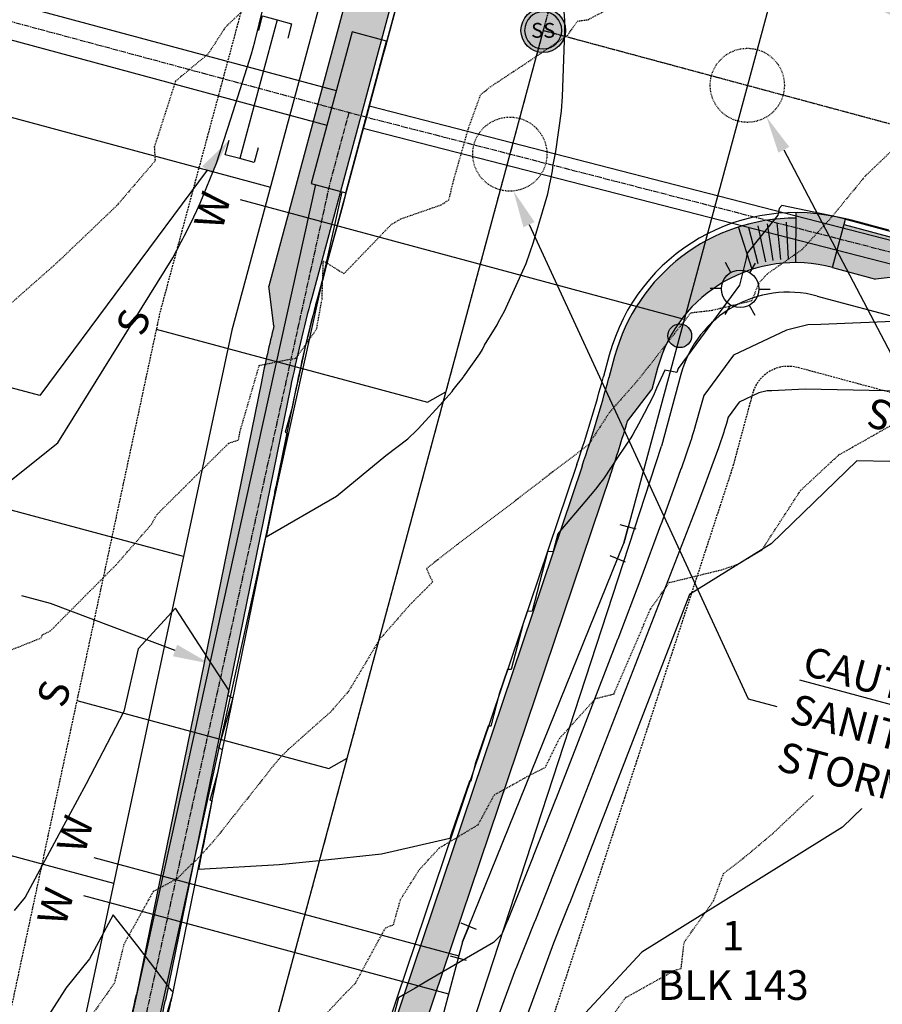
# Model space of a CAD drawing. Units: feet. Extents: x 2027980 to 2031158, y 13712281 to 13715406.
# Drawn here: x 2029414 to 2029530, y 13714483 to 13714616 of the extents above; entities that cross this region are included whole.
import ezdxf
from ezdxf.enums import TextEntityAlignment as Align

# ---------------------------------------------------------------- set-up
doc = ezdxf.new("R2010")
doc.units = ezdxf.units.FT
doc.header["$MEASUREMENT"] = 0
for name, pattern in [('HIDDEN2', [0.1875, 0.125, -0.0625]), ('MP30004$0$CENTER2', [1.125, 0.75, -0.125, 0.125, -0.125]), ('MP30004$0$HIDDEN', [0.375, 0.25, -0.125])]:
    doc.linetypes.add(name, pattern=pattern)
for name, color, linetype in [('C-ANNO-MISC', 51, 'Continuous'), ('CE-TOPO-MAJR', 37, 'HIDDEN2'), ('CE-TOPO-MINR', 39, 'HIDDEN2'), ('CP-ANNO-MISC', 51, 'Continuous'), ('CP-STRM-ANNO', 51, 'Continuous'), ('CP-TOPO-MAJR', 5, 'Continuous'), ('CP-TOPO-MINR', 4, 'Continuous'), ('CP-UTIL-COND', 4, 'Continuous'), ('MP30004$0$CE-WATR-STRC-3M-5', 1, 'Continuous'), ('MP30004$0$CP-ELEC-LITE-3M-5', 51, 'Continuous'), ('MP30004$0$CP-PROP-ANNO-3M-5', 51, 'Continuous'), ('MP30004$0$CP-PROP-LOTS-3M-5', 253, 'Continuous'), ('MP30004$0$CP-ROAD-CNTR-3M-5', 1, 'MP30004$0$CENTER2'), ('MP30004$0$CP-ROAD-CURB-BACK-3M-5', 253, 'Continuous'), ('MP30004$0$CP-ROAD-CURB-FACE-3M-5', 252, 'Continuous'), ('MP30004$0$CP-ROAD-RWAY-3M-5', 252, 'Continuous'), ('MP30004$0$CP-SSWR-LATL-3M-5', 3, 'Continuous'), ('MP30004$0$CP-SSWR-MHOL-3M-4', 253, 'Continuous'), ('MP30004$0$CP-SSWR-PIPE-08-3M-4', 1, 'HIDDEN2'), ('MP30004$0$CP-SSWR-PIPE-08-3M-5', 6, 'Continuous'), ('MP30004$0$CP-STRM-PIPE-3M-5', 1, 'Continuous'), ('MP30004$0$CP-STRM-STRC-3M-5', 2, 'Continuous'), ('MP30004$0$CP-SWLK-OTLN-3M-5', 253, 'Continuous'), ('MP30004$0$CP-SWLK-PATT-3M-5', 253, 'Continuous'), ('MP30004$0$CP-UTIL-ESMT-3M-5', 253, 'MP30004$0$HIDDEN'), ('MP30004$0$CP-WATR-PIPE-08-3M-5', 4, 'Continuous'), ('MP30004$0$CP-WATR-SRVC-3M-5', 3, 'Continuous'), ('MP30004$0$CP-WATR-STRC-3M-5', 3, 'Continuous')]:
    doc.layers.add(name, color=color, linetype=linetype)
doc.layers.add('MP30004$0$CP-STRM-CNTR-3M-5', color=1, linetype='MP30004$0$CENTER2', plot=False)
doc.styles.add('MP30004$0$A_L80', font='Simplex.shx', dxfattribs={"height": 0.08})
doc.styles.add('MP30004$0$A_PD-080', font='Simplex.shx', dxfattribs={"height": 0.08})
doc.styles.add('MP30004$0$L60', font='Simplex.shx', dxfattribs={"height": 0.06})
doc.styles.add('PD-080', font='Simplex.shx', dxfattribs={"height": 0.08})
pattern_1 = [(49.99999999999999, (2030435.40855634, 13714692.79906374), (3.586300913003767, -0.3137606749129755), [0.375, -4.125]), (355, (2030435.40855634, 13714692.79906374), (-0.693756668065, 3.760960668500059), [0.3, -3.3]), (100.45144446, (2030435.707414745, 13714692.77291702), (2.89254423363556, 3.447199954843147), [0.3187009599999998, -3.505710559999998]), (46.18420000000001, (2030435.40855634, 13714693.79906374), (5.336206653357862, -0.8275964039653827), [0.5625, -6.1875]), (96.63563549, (2030435.853240065, 13714693.73009721), (4.673309728371142, 4.870593003872752), [0.47805171, -5.258568799999999]), (351.1841639899999, (2030435.40855634, 13714693.79906374), (4.673309725273866, 4.870593001349951), [0.45, -4.950000005]), (21, (2030435.90855634, 13714693.54906374), (2.984535260592308, -2.013094453326694), [0.375, -4.125]), (326.0000000000001, (2030435.90855634, 13714693.54906374), (1.216576659607909, 3.625750225234265), [0.3, -3.3]), (71.45144474, (2030436.157267611, 13714693.38130587), (4.201111883649856, 1.612655764031769), [0.31870095, -3.50571056]), (37.50000000000001, (2030435.40855634, 13714692.79906374), (0.06079927658645334, 1.664469269156557), [0, -3.26, 0, -3.35, 0, -3.3125]), (7.499999999999999, (2030435.40855634, 13714692.79906374), (1.315347687210743, 1.972058559411801), [0, -1.91, 0, -3.185, 0, -1.2625]), (327.5, (2030434.29355634, 13714692.79906374), (2.669112180862045, -0.1127743586718988), [0, -1.25, 0, -3.9, 0, -5.175]), (317.5, (2030433.79355634, 13714692.79906374), (2.915930846711931, 0.5005249116615886), [0, -1.625, 0, -2.59, 0, -3.675])]

# ---------------------------------------------------------------- blocks, each defined once
blk = doc.blocks.new('*U46')
at = {"linetype": 'Continuous', "flags": 128}
for points in [[(-2.25, 1.125), (-2.249999998137355, -1.124999998137355)], [(0, 0), (-2.25, 0)], [(2.233379535941277, -0.2715154166175571), (0, 0)], [(2.097611163663724, -1.388292900291618), (2.369147908218826, 0.845262067056504)]]:
    blk.add_lwpolyline(points, dxfattribs=at)
blk = doc.blocks.new('MP30004$0$SWR MH 3M-4')
at = {"layer": 'MP30004$0$CP-SSWR-MHOL-3M-4'}
h = blk.add_hatch(color=254, dxfattribs=at)
h.dxf.hatch_style = 1
edge = h.paths.add_edge_path()
edge.add_arc((0, 0), 3, 0, 360)
blk.add_circle((0, 0), 3, dxfattribs=at)
for start, end in [(90, 270), (270, 90)]:
    blk.add_arc((0, 0), 2.500020000000001, start, end, dxfattribs=at)
at = {"layer": 'MP30004$0$CP-SSWR-MHOL-3M-4', "style": 'MP30004$0$L60'}
blk.add_text('SS', height=2, dxfattribs=at).set_placement((1.223270373884588e-10, 3.643597744940053e-05), align=Align.MIDDLE_CENTER)
blk = doc.blocks.new('MP30004$0$lumin')
for p, q in [((0, 0.03750406877952628), (0, 0.05999999999767169)), ((-0.03247593846754171, 0.01875000816653483), (-0.05196151288691908, 0.03000001961481757)), ((0.03247066924814135, 0.01874694635625929), (0.0519615264784079, 0.02999999606981874)), ((-0.03247597251902334, -0.0187499885505531), (-0.05196154012810439, -0.02999997249571607)), ((0.03248120681382716, -0.01875306951114908), (0.05196149926632643, -0.03000004321802408)), ((0, -0.03750406877952628), (0, -0.05999999999767169))]:
    blk.add_line(p, q)
blk.add_circle((0, 0), 0.0375)
blk = doc.blocks.new('MP30004$0$WATR VALV-3M-5')
at = {"layer": 'MP30004$0$CP-WATR-STRC-3M-5'}
h = blk.add_hatch(color=256, dxfattribs=at)
h.dxf.hatch_style = 1
edge = h.paths.add_edge_path()
edge.add_arc((0, 0), 0.03200000000000001, 0, 360)
at = {"layer": 'MP30004$0$CE-WATR-STRC-3M-5'}
blk.add_circle((0, 0), 0.03200000000000001, dxfattribs=at)
at = {"layer": 'MP30004$0$CP-WATR-STRC-3M-5'}
blk.add_circle((0, 0), 0.03200000000000001, dxfattribs=at)

msp = doc.modelspace()

# ---------------------------------------------------------------- hatches: boundary and pattern name
at = {"layer": 'MP30004$0$CP-SWLK-PATT-3M-5'}
h = msp.add_hatch(dxfattribs=at)
h.set_pattern_fill('AR-CONC', color=256, scale=0.5)
h.set_pattern_definition(pattern_1)
edge = h.paths.add_edge_path()
edge.add_line((2029338.682196368, 13714125.96841203), (2029337.958017518, 13714126.16351456))
edge.add_line((2029337.958017517, 13714126.16351456), (2029384.664657137, 13714299.5285677))
edge.add_line((2029384.664657137, 13714299.5285677), (2029385.388835985, 13714299.33346517))
edge.add_line((2029385.388835985, 13714299.33346517), (2029386.949656262, 13714305.12689594))
edge.add_line((2029386.949656262, 13714305.12689594), (2029386.225477408, 13714305.32199847))
edge.add_line((2029386.225477408, 13714305.32199847), (2029430.979525685, 13714471.43944944))
edge.add_arc((2029238.589345282, 13714523.27168832), 199.2500000081693, 344.9218259897078, 348.4764839822946)
edge.add_line((2029433.823022217, 13714483.4674939), (2029450.675834737, 13714566.12804269))
edge.add_arc((2029647.37927584, 13714526.02419311), 200.7499999834559, 164.9218259893213, 168.476483981794, ccw=False)
edge.add_line((2029453.540737767, 13714578.24663705), (2029473.821124557, 13714653.5230935))
edge.add_line((2029473.821124557, 13714653.5230935), (2029474.545303403, 13714653.32799097))
edge.add_line((2029474.545303403, 13714653.32799097), (2029475.84598694, 13714658.15584996))
edge.add_line((2029475.84598694, 13714658.15584996), (2029475.121808094, 13714658.35095249))
edge.add_line((2029475.121808094, 13714658.35095249), (2029491.839535153, 13714720.40357831))
edge.add_arc((2029367.039380488, 13714754.0262477), 129.2500000061705, 344.9218259880736, 349.9465116178168)
edge.add_line((2029494.304774523, 13714731.46340252), (2029498.619791753, 13714755.80219329))
edge.add_line((2029498.619791753, 13714755.80219329), (2029499.358275664, 13714755.67126769))
edge.add_arc((2029455.049240901, 13714763.52680374), 45.00000009022882, 349.9465116306357, 357.4361559987656)
edge.add_line((2029500.004195848, 13714761.51383729), (2029499.2549466, 13714761.54738673))
edge.add_arc((2029455.049240993, 13714763.52680373), 44.24999999878569, 357.4361559987732, 436.4776700552404)
edge.add_line((2029465.395966661, 13714806.55014354), (2029465.571334892, 13714807.27935269))
edge.add_arc((2029455.049241041, 13714763.52680401), 44.9999997220234, 76.4776700333138, 83.96731446191978)
edge.add_line((2029459.778551624, 13714808.27759837), (2029459.06915503, 13714801.56497918))
edge.add_arc((2029455.049240993, 13714763.52680373), 38.24999999880378, -10.053488387598293, 83.96731443769107, ccw=False)
edge.add_line((2029492.711920463, 13714756.8495981), (2029488.396903234, 13714732.51080733))
edge.add_arc((2029367.039380478, 13714754.0262477), 123.2500000161695, 344.92182599104825, 349.9465116203606, ccw=False)
edge.add_line((2029486.046104378, 13714721.96439856), (2029447.747306993, 13714579.80745731))
edge.add_line((2029447.747306993, 13714579.80745731), (2029448.43672406, 13714574.44344118))
edge.add_arc((2029647.379275832, 13714526.0241931), 204.7499999761167, 166.3211294169704, 168.4764839843639)
edge.add_line((2029446.756463553, 13714566.92712312), (2029429.903651036, 13714484.26657434))
edge.add_arc((2029238.589345288, 13714523.27168832), 195.2500000011568, 344.92182598934556, 348.4764839820999, ccw=False)
edge.add_line((2029427.117238499, 13714472.47999627), (2029334.095730332, 13714127.20406139))
edge.add_arc((2029313.577329664, 13714132.73196641), 21.24999999926939, 306.63897337814376, 344.92182599063904, ccw=False)
edge.add_arc((2029352.964204079, 13714079.77279229), 44.75000000093402, 126.6389733775869, 268.2046786043721)
edge.add_arc((2029350.896480704, 13714013.80519027), 21.24999997116082, 49.92182596231959, 88.20467863025652, ccw=False)
edge.add_line((2029364.577914888, 13714030.06498293), (2029494.399214149, 13713920.82979177))
edge.add_arc((2029345.513018482, 13713743.88498894), 231.2500000200757, 17.529757024291314, 49.92182598860933, ccw=False)
edge.add_line((2029566.023918387, 13713813.53773858), (2029762.011338017, 13713193.068877))
edge.add_arc((2029636.856502946, 13713153.53623532), 131.2499999994266, -18.467789745991126, 17.52975702265269, ccw=False)
edge.add_line((2029761.347375495, 13713111.95997825), (2029716.612974344, 13712978.01274431))
edge.add_arc((2029696.457309262, 13712984.74413831), 21.250000001874, 300.6496700296535, 341.5322102556037, ccw=False)
edge.add_arc((2029730.103278084, 13712927.96431106), 44.75000000073391, 120.6496700248872, 292.4147504815796)
edge.add_arc((2029755.269631362, 13712866.95074976), 21.24999999792049, 71.53221025400939, 112.41475048640919, ccw=False)
edge.add_line((2029762.001025363, 13712887.10641484), (2029948.763717003, 13712824.73321815))
edge.add_line((2029948.763717003, 13712824.73321815), (2029950.030802934, 13712828.52722569))
edge.add_line((2029950.030802933, 13712828.52722569), (2029763.268111291, 13712890.90042238))
edge.add_line((2029763.268111291, 13712890.90042238), (2029763.505689903, 13712891.61179879))
edge.add_arc((2029755.269631349, 13712866.95074973), 26.00000003294323, 71.53221025702634, 85.0135701258046)
edge.add_line((2029757.529546105, 13712892.85234788), (2029757.464356257, 13712892.1051864))
edge.add_arc((2029755.269631353, 13712866.95074976), 25.25000000016053, 85.01357012676584, 112.4147504706494)
edge.add_arc((2029730.103278098, 13712927.96431107), 40.75000000083393, 120.649670046034, 292.4147504545249, ccw=False)
edge.add_arc((2029696.457309265, 13712984.74413831), 25.24999999941278, 300.6496700278151, 341.532210256809)
edge.add_line((2029720.406981888, 13712976.74565838), (2029765.141383039, 13713110.69289232))
edge.add_arc((2029636.856502942, 13713153.53623532), 135.250000003907, 341.5322102551247, 377.5297570213995)
edge.add_line((2029765.825580609, 13713194.27368131), (2029626.317900752, 13713635.93555669))
edge.add_line((2029626.317900752, 13713635.93555669), (2029627.033071238, 13713636.1614575))
edge.add_line((2029627.033071238, 13713636.1614575), (2029625.527065841, 13713640.92926074))
edge.add_line((2029625.527065841, 13713640.92926074), (2029624.811895354, 13713640.70335993))
edge.add_line((2029624.811895354, 13713640.70335993), (2029569.838160979, 13713814.7425429))
edge.add_arc((2029345.5130185, 13713743.88498895), 235.2499999996874, 17.5297570234694, 49.92182599087086)
edge.add_line((2029496.974542936, 13713923.89045863), (2029367.153243672, 13714033.12564979))
edge.add_arc((2029350.896480688, 13714013.80519024), 25.25000000058276, 49.92182599174272, 88.20467859965933)
edge.add_arc((2029352.964204078, 13714079.77279229), 40.74999999931728, 126.63897337465161, 268.2046786023885, ccw=False)
edge.add_arc((2029313.577329661, 13714132.73196642), 25.25000000332543, 306.6389733781721, 331.440466101854)
edge.add_line((2029335.754930888, 13714120.66065729), (2029336.413671518, 13714120.30210355))
edge.add_arc((2029313.577329641, 13714132.73196642), 26.0000000252494, 331.4404661020902, 344.921825989098)
h = msp.add_hatch(dxfattribs=at)
h.set_pattern_fill('AR-CONC', color=256, scale=0.5)
h.set_pattern_definition(pattern_1)
edge = h.paths.add_edge_path()
edge.add_line((2029595.187965577, 13714791.65759723), (2029595.369912877, 13714792.38519271))
edge.add_arc((2029584.453074938, 13714748.72946404), 44.99999995349565, 75.96016725096531, 83.44981164032916)
edge.add_line((2029589.586382054, 13714793.43571812), (2029589.500826936, 13714792.69061389))
edge.add_arc((2029584.453074925, 13714748.729464), 44.24999999826023, 83.44981163064834, 169.946511622878)
edge.add_line((2029540.882524165, 13714756.45407443), (2029540.35540551, 13714753.48086947))
edge.add_line((2029540.35540551, 13714753.48086947), (2029539.616921598, 13714753.61179507))
edge.add_line((2029539.616921598, 13714753.61179507), (2029538.744084261, 13714748.68856899))
edge.add_line((2029538.744084261, 13714748.68856899), (2029539.482568173, 13714748.55764339))
edge.add_line((2029539.482568173, 13714748.55764339), (2029535.167550944, 13714724.21885263))
edge.add_arc((2029367.039380498, 13714754.02624771), 170.7499999975962, 344.92182598989797, 349.9465116183171, ccw=False)
edge.add_line((2029531.910764699, 13714709.60790498), (2029515.193037635, 13714647.55527914))
edge.add_line((2029515.193037635, 13714647.55527914), (2029514.468858788, 13714647.75038167))
edge.add_arc((2029539.573725488, 13714640.98682729), 25.99999999865198, 164.9218259902694, 179.8038466444318)
edge.add_line((2029513.573877856, 13714641.07583868), (2029514.323873461, 13714641.07327105))
edge.add_arc((2029539.573725478, 13714640.98682728), 25.24999998848932, 179.8038466261855, 240.0398053563065)
edge.add_arc((2029542.35321768, 13714640.06729214), 26.00000000108332, 233.7083266037767, 248.4668025984305)
edge.add_line((2029532.810171107, 13714615.88196059), (2029533.005273637, 13714616.60613943))
edge.add_line((2029533.005273637, 13714616.60613943), (2029564.422391146, 13714608.14198843))
edge.add_arc((2029352.476009148, 13713821.44236744), 814.7500000013054, 17.529757023391426, 74.92182599573692, ccw=False)
edge.add_line((2030129.389547236, 13714066.84594695), (2030181.60982297, 13713901.52383038))
edge.add_line((2030181.60982297, 13713901.52383038), (2030187.331186861, 13713903.33103684))
edge.add_line((2030187.331186861, 13713903.33103684), (2030185.523980383, 13713909.05240073))
edge.add_line((2030185.523980383, 13713909.05240073), (2030182.110853692, 13713913.21780181))
edge.add_line((2030182.110853692, 13713913.21780181), (2030133.203789829, 13714068.05075127))
edge.add_arc((2029352.476009151, 13713821.44236744), 818.7499999975964, 17.52975702334275, 74.92182599005285)
edge.add_line((2029565.462938054, 13714612.00427559), (2029544.667110224, 13714617.60692284))
edge.add_line((2029544.667110224, 13714617.60692284), (2029540.359524656, 13714620.83874997))
edge.add_line((2029540.359524656, 13714620.83874997), (2029534.566093878, 13714622.39957021))
edge.add_arc((2029539.573725502, 13714640.9868273), 19.25000001125793, 164.9218260205243, 254.9218259604025, ccw=False)
edge.add_line((2029520.986468412, 13714645.9944589), (2029537.704195478, 13714708.04708475))
edge.add_arc((2029367.03938052, 13714754.02624771), 176.7499999773054, 344.9218259899897, 349.9465116189983)
edge.add_line((2029541.075422236, 13714723.17144783), (2029546.790395455, 13714755.40666963))
edge.add_arc((2029584.453074925, 13714748.729464), 38.2499999982179, 75.96016724873567, 169.9465116207043, ccw=False)
edge.add_arc((2029357.625441956, 13713841.66043414), 973.2499999993817, 17.529757024118, 75.9601672520692, ccw=False)
edge.add_line((2030285.678342772, 13714134.80438477), (2030343.238352835, 13713952.57741334))
edge.add_line((2030343.238352835, 13713952.57741334), (2030348.959716724, 13713954.38461982))
edge.add_line((2030348.959716724, 13713954.38461982), (2030291.399706658, 13714136.61159125))
edge.add_arc((2029357.625441955, 13713841.66043414), 979.2499999999595, 17.52975702451054, 75.96016725203864)
h = msp.add_hatch(dxfattribs=at)
h.set_pattern_fill('AR-CONC', color=256, scale=0.5)
h.set_pattern_definition(pattern_1)
edge = h.paths.add_edge_path()
edge.add_line((2029523.770420536, 13714582.32834067), (2029529.563851311, 13714580.76752043))
edge.add_line((2029529.563851311, 13714580.76752043), (2029534.911983713, 13714581.39798048))
edge.add_line((2029534.911983713, 13714581.39798048), (2029555.707811487, 13714575.79533324))
edge.add_arc((2029352.476009152, 13713821.44236744), 781.2499999984861, 17.529757023317302, 74.92182599409108, ccw=False)
edge.add_line((2030097.445265524, 13714056.75571079), (2030146.352329386, 13713901.92276133))
edge.add_line((2030146.352329386, 13713901.92276133), (2030145.951213488, 13713896.55255593))
edge.add_line((2030145.951213488, 13713896.55255593), (2030147.758419964, 13713890.83119204))
edge.add_line((2030147.758419964, 13713890.83119204), (2030153.47978385, 13713892.63839853))
edge.add_line((2030153.47978385, 13713892.63839853), (2030101.259508116, 13714057.9605151))
edge.add_arc((2029352.476009148, 13713821.44236744), 785.2500000017918, 17.5297570232482, 74.9218259919246)
edge.add_line((2029556.748358341, 13714579.65762042), (2029525.331240777, 13714588.12177145))
edge.add_line((2029525.331240777, 13714588.12177145), (2029525.526343307, 13714588.84595029))
edge.add_arc((2029518.762788925, 13714563.74108359), 25.99999999828857, 74.92182599324195, 89.80384664750679)
edge.add_line((2029518.85180032, 13714589.74093122), (2029518.849232683, 13714588.99093562))
edge.add_arc((2029518.762788924, 13714563.74108359), 25.25000000079978, 89.80384664582925, 164.9218259899941)
edge.add_line((2029494.382101069, 13714570.30953544), (2029493.611967329, 13714567.45096378))
edge.add_arc((2029299.773429239, 13714619.6734077), 200.7499999957322, 341.3671680007666, 344.9218259952203, ccw=False)
edge.add_line((2029490.001214803, 13714555.53331028), (2029463.047666705, 13714475.59402153))
edge.add_arc((2029651.854074082, 13714411.93317764), 199.2500000292086, 161.3671680053073, 164.921825992449)
edge.add_line((2029459.463893657, 13714463.76541652), (2029433.959961809, 13714369.10027848))
edge.add_arc((2029458.340649663, 13714362.53182663), 25.24999999853868, 164.9218259973316, 241.440466105067)
edge.add_line((2029446.269340541, 13714340.3542254), (2029445.910786804, 13714339.69548477))
edge.add_arc((2029458.408227466, 13714362.70062209), 26.18057230402404, 241.4871712868672, 254.8751208252434)
edge.add_line((2029451.57709528, 13714337.42695993), (2029451.772197811, 13714338.15113877))
edge.add_line((2029451.772197811, 13714338.15113877), (2029494.860110485, 13714326.54273455))
edge.add_arc((2029399.975246596, 13713974.35042188), 364.75000000475, 49.92182598883198, 74.92182599210122, ccw=False)
edge.add_line((2029634.813040608, 13714253.44498113), (2029677.307141339, 13714217.68928277))
edge.add_arc((2029281.511297969, 13713747.3030448), 614.750000001891, 17.529757021540377, 49.921825988064484, ccw=False)
edge.add_line((2029867.712706432, 13713932.4664084), (2029905.077235003, 13713814.17551733))
edge.add_line((2029905.077235003, 13713814.17551733), (2029910.798598892, 13713815.9827238))
edge.add_line((2029910.798598892, 13713815.9827238), (2029908.99139242, 13713821.70408767))
edge.add_line((2029908.991392421, 13713821.70408767), (2029905.578265726, 13713825.86948876))
edge.add_line((2029905.578265726, 13713825.86948876), (2029871.526949025, 13713933.67121272))
edge.add_arc((2029281.511297971, 13713747.3030448), 618.7500000004748, 17.52975702178452, 49.92182598868236)
edge.add_line((2029679.882470125, 13714220.74994964), (2029637.388369401, 13714256.50564799))
edge.add_arc((2029399.975246605, 13713974.35042188), 368.7499999978145, 49.92182598867969, 74.92182599239428)
edge.add_line((2029495.900657317, 13714330.40502173), (2029452.812744639, 13714342.01342596))
edge.add_arc((2029458.340649664, 13714362.53182663), 21.24999999943363, 164.9218259908023, 254.9218259914085, ccw=False)
edge.add_line((2029437.822248995, 13714368.05973165), (2029463.326180844, 13714462.7248697))
edge.add_arc((2029651.85407404, 13714411.93317765), 195.2499999865735, 161.3671680010588, 164.9218259881903, ccw=False)
edge.add_line((2029466.838008637, 13714474.31601213), (2029493.791556748, 13714554.2553009))
edge.add_arc((2029299.773429277, 13714619.67340772), 204.7499999697686, 341.3671680022856, 343.5225225350656)
edge.add_line((2029496.114613959, 13714561.59844164), (2029499.405398084, 13714565.89014345))
edge.add_line((2029499.405398084, 13714565.89014345), (2029500.175531847, 13714568.7487152))
edge.add_arc((2029518.762788924, 13714563.74108359), 19.24999999946997, 74.92182598597941, 164.9218259947302, ccw=False)

# ---------------------------------------------------------------- linework, layer by layer
at = {"layer": 'C-ANNO-MISC'}
msp.add_line((2029416.871044387, 13714565.04721095), (2029413.008759352, 13714566.08776576), dxfattribs=at)
msp.add_lwpolyline([(2029439.423788382, 13714595.48599864), (2029416.871044387, 13714565.04721095)], dxfattribs=at)
msp.add_solid([(2029438.754215195, 13714595.98209963), (2029442.400394317, 13714599.50343776), (2029440.09336157, 13714594.98989765)], dxfattribs=at)
at = {"layer": 'CE-TOPO-MAJR', "color": 37, "linetype": 'HIDDEN2', "lineweight": -3, "elevation": 990}
msp.add_lwpolyline([(2029444.86474107, 13714617.57013036), (2029441.900620084, 13714614.7568443), (2029439.587468294, 13714611.16588911), (2029435.17867295, 13714607.47412861), (2029432.315567257, 13714598.57833087), (2029432.42264895, 13714596.71071184), (2029427.25288135, 13714590.67857544), (2029419.542093614, 13714583.30346568), (2029418.567716233, 13714582.41912713), (2029413.103311581, 13714577.5929413)], dxfattribs=at)
at = {"layer": 'CE-TOPO-MINR', "color": 39, "linetype": 'HIDDEN2', "lineweight": -3, "elevation": 991}
msp.add_lwpolyline([(2029410.844060578, 13714529.87808238), (2029416.185444649, 13714532.00582499), (2029417.083463954, 13714532.34861659), (2029417.178189145, 13714532.73928299), (2029418.29913725, 13714533.29723497), (2029427.1989833, 13714542.25114973), (2029431.988710458, 13714547.734223), (2029432.642408525, 13714548.97829315), (2029442.374062625, 13714558.64868684), (2029443.670116249, 13714559.06042349), (2029443.862148889, 13714560.13560624), (2029446.474045218, 13714569.13189725), (2029451.437233537, 13714570.11498361), (2029454.196753958, 13714574.01129804), (2029454.931554178, 13714578.06341535), (2029455.111151804, 13714583.22740997), (2029457.885264655, 13714581.50831002), (2029464.284036687, 13714588.14495035), (2029465.55150212, 13714588.89682815), (2029470.99142675, 13714590.78843538), (2029472.035551589, 13714591.45294683), (2029472.697171222, 13714594.16926977), (2029474.715259694, 13714601.2151219), (2029476.32833387, 13714605.67668024), (2029477.619696221, 13714606.70399771), (2029482.732222346, 13714610.08823008), (2029488.051826525, 13714613.68554151), (2029489.39455475, 13714615.58319165), (2029490.780672702, 13714615.7678072), (2029502.096237478, 13714621.67416126)], dxfattribs=at)
at = {"layer": 'CP-ANNO-MISC'}
msp.add_lwpolyline([(2029482.838846171, 13714588.11618446), (2029512.389466379, 13714524.14645424)], dxfattribs=at)
at = {"layer": 'CP-ANNO-MISC', "linetype": 'HIDDEN2', "ltscale": 0.55}
for centre in [(2029512.270750774, 13714606.91634781), (2029480.253059858, 13714597.63130936)]:
    msp.add_circle(centre, 4.999999999999998, dxfattribs=at)
at = {"layer": 'CP-ANNO-MISC'}
for points in [[(2029516.452115531, 13714597.82785289), (2029514.864736043, 13714602.64186066), (2029517.927611051, 13714598.6028953)], [(2029482.082330968, 13714587.76671459), (2029480.742026937, 13714592.65527568), (2029483.595361374, 13714588.46565433)]]:
    msp.add_solid(points, dxfattribs=at)
at = {"layer": 'CP-STRM-ANNO'}
msp.add_line((2029418.330722043, 13714536.97986039), (2029414.468434858, 13714538.02040722), dxfattribs=at)
msp.add_lwpolyline([(2029435.114943422, 13714530.65469979), (2029418.330722043, 13714536.97986039)], dxfattribs=at)
msp.add_solid([(2029435.408811765, 13714531.43449838), (2029439.793734965, 13714528.89148973), (2029434.82107508, 13714529.8749012)], dxfattribs=at)
at = {"layer": 'CP-TOPO-MAJR', "color": 2, "linetype": 'Continuous', "lineweight": -3}
for points, elevation in [([(2029325.023055521, 13714482.99128067), (2029397.583985858, 13714507.13421714), (2029407.8158629, 13714546.20218574), (2029409.213908332, 13714550.60548511), (2029419.30416254, 13714558.66791952), (2029434.831897014, 13714583.65312275), (2029435.95718907, 13714585.78013722), (2029435.957591098, 13714585.78091296), (2029436.175972955, 13714586.2038246), (2029436.358294982, 13714586.55918894), (2029437.252614479, 13714588.33048399), (2029438.063510553, 13714590.01664034), (2029438.515526295, 13714591.01005455), (2029440.696557066, 13714596.41110301), (2029442.644548894, 13714602.37005763), (2029445.401130943, 13714611.14194261), (2029445.852888147, 13714612.76071237), (2029446.975406992, 13714617.37896815), (2029448.09297682, 13714623.48464821), (2029448.70383947, 13714628.92129865), (2029448.851068324, 13714633.36415814), (2029442.543221268, 13714649.86708789), (2029449.039957909, 13714677.46036864), (2029437.046115907, 13714715.2135135)], 990), ([(2029465.461158801, 13714619.53125934), (2029463.385423095, 13714611.84425005), (2029463.086569177, 13714610.73572752), (2029461.467303761, 13714604.72947472), (2029461.367846192, 13714604.3602192), (2029460.782988033, 13714602.18881981), (2029460.387736036, 13714600.71964499), (2029458.185061547, 13714592.53217492), (2029457.669718539, 13714590.61304326), (2029455.591643638, 13714582.87431535), (2029455.448437173, 13714582.34041686), (2029455.062783852, 13714580.90263452), (2029454.775164041, 13714579.82976433), (2029454.107162569, 13714577.33800667), (2029453.440289263, 13714574.73791552), (2029453.046713675, 13714573.20339255), (2029452.917518681, 13714572.67081173), (2029452.830609765, 13714572.31254691), (2029452.679950022, 13714571.67723346), (2029452.571632609, 13714571.22047236), (2029452.57135872, 13714571.21930264), (2029452.571155665, 13714571.21843543), (2029451.878851573, 13714568.0343031), (2029451.231473064, 13714565.05679818), (2029451.084464732, 13714564.32461362), (2029450.903678198, 13714563.42419452), (2029449.975233791, 13714560.1020957), (2029450.209730501, 13714559.9630813), (2029448.933620838, 13714553.5983941), (2029448.5016416, 13714552.04992577), (2029448.611191611, 13714551.98636752), (2029447.413012181, 13714545.99591466), (2029456.872716044, 13714551.45950594), (2029463.556358764, 13714556.95736837), (2029466.519744812, 13714559.21703752), (2029467.7167647, 13714560.40079063), (2029467.903326199, 13714560.56519953), (2029471.260945082, 13714564.25450332), (2029472.461634739, 13714565.58796906), (2029472.632293664, 13714565.81372249), (2029472.633668, 13714565.81541711), (2029472.633725444, 13714565.81550218), (2029473.34457503, 13714566.70519168), (2029473.389698587, 13714566.77368001), (2029473.94395315, 13714567.48972641), (2029473.989145622, 13714567.56124838), (2029476.229670932, 13714570.68206124), (2029476.56927076, 13714571.28644335), (2029476.849279262, 13714571.86702901), (2029478.531962665, 13714574.57975422), (2029478.712851866, 13714574.99851992), (2029479.519135085, 13714576.42796009), (2029482.477185136, 13714582.87173807), (2029483.435027942, 13714585.72952892), (2029485.361256843, 13714592.27505912), (2029485.992654507, 13714595.3970311), (2029486.091689478, 13714596.19355567), (2029486.46253523, 13714597.99545739), (2029487.219210879, 13714603.4212431), (2029487.360520473, 13714605.38506917), (2029487.671577274, 13714614.16882376), (2029487.648354169, 13714615.66408097), (2029487.118273923, 13714623.11351505)], 990), ([(2029549.895808427, 13714530.82346952), (2029525.098113448, 13714506.80481585), (2029498.032099947, 13714489.95474884), (2029483.968608263, 13714474.78949424)], 995)]:
    msp.add_lwpolyline(points, dxfattribs=dict(at, elevation=elevation))
at = {"layer": 'CP-TOPO-MINR', "color": 1, "linetype": 'Continuous', "lineweight": -3}
for points, elevation in [([(2029531.347934084, 13714587.38110898), (2029528.846180842, 13714588.03904605), (2029527.345930363, 13714588.43359752), (2029526.129168512, 13714588.7535942), (2029525.547065247, 13714588.90668177), (2029525.545601503, 13714588.90707069), (2029525.542996367, 13714588.90776289), (2029516.930963601, 13714590.69910349), (2029516.575148659, 13714590.27422333), (2029516.39531095, 13714589.38871153), (2029512.272533828, 13714584.26735881), (2029512.23533889, 13714584.11495889), (2029512.160967664, 13714583.81023546), (2029512.09649165, 13714583.54605598), (2029511.220699889, 13714579.95764844), (2029508.968494953, 13714576.90070147), (2029502.937055168, 13714568.71415002), (2029502.781684894, 13714568.16854797), (2029501.132624898, 13714568.49086277), (2029500.049321149, 13714566.06546583), (2029499.60885103, 13714565.07930209), (2029498.345089572, 13714562.62170895), (2029497.612393379, 13714561.19686004), (2029497.33944392, 13714560.71536761), (2029497.145665427, 13714560.37353554), (2029496.816323417, 13714559.81338043), (2029496.555968597, 13714559.37056087), (2029496.555359027, 13714559.36954433), (2029496.55485069, 13714559.36869662), (2029494.876006448, 13714556.84979581), (2029492.869349034, 13714553.83905136), (2029492.517271842, 13714553.36860632), (2029491.797535301, 13714552.40689538), (2029490.372590062, 13714550.71321034), (2029487.102576758, 13714546.82648371), (2029486.724773915, 13714546.37742854), (2029486.110849742, 13714544.00261493), (2029485.347996393, 13714543.98183628), (2029485.287618096, 13714543.80418804), (2029483.252554812, 13714535.94506581), (2029482.60904428, 13714535.93347109), (2029482.059073949, 13714534.31743916), (2029480.448534213, 13714528.10803499), (2029479.941495147, 13714528.10329233), (2029478.826654739, 13714524.83173427), (2029477.69370601, 13714520.4708744), (2029477.338525515, 13714520.47044945), (2029475.590360465, 13714515.34707337), (2029474.983603521, 13714513.01543579), (2029474.794154492, 13714513.01666663), (2029472.350191128, 13714505.86345645), (2029472.313777662, 13714505.72364237), (2029472.302430601, 13714505.72375791), (2029472.153211227, 13714505.28729435), (2029462.937852862, 13714503.19163908), (2029454.566048845, 13714502.28662062), (2029449.149827539, 13714501.75735701), (2029438.309062217, 13714501.10539201), (2029438.778577087, 13714503.47281416), (2029438.708362469, 13714503.51092448), (2029438.981654452, 13714504.49678568), (2029440.139647554, 13714510.33570304), (2029439.865888707, 13714510.48429084), (2029440.931423218, 13714514.3280521), (2029441.510818961, 13714517.2459695), (2029441.037349398, 13714517.5052186), (2029442.883446272, 13714524.15871119), (2029442.896500402, 13714524.224294), (2029442.229367272, 13714524.59631261), (2029442.403382493, 13714525.22234378), (2029442.350914662, 13714525.30336867), (2029438.909771306, 13714530.61744924), (2029435.177866159, 13714536.38054671), (2029430.141422572, 13714530.87785358), (2029428.221592141, 13714522.42360166), (2029423.116122478, 13714512.67375146), (2029419.48495899, 13714505.92863406), (2029416.867090667, 13714501.06577695), (2029414.890303646, 13714497.39376918), (2029413.419050311, 13714495.57652174)], 991), ([(2029534.087570627, 13714575.14723878), (2029522.186708091, 13714574.65148359), (2029520.418536432, 13714574.57782672), (2029517.533558518, 13714573.8883084), (2029510.400655034, 13714570.51666143), (2029506.42341595, 13714565.07926792), (2029505.795492413, 13714562.85908776), (2029505.057585086, 13714560.30140863), (2029505.054039357, 13714560.28860392), (2029504.892864478, 13714559.73875558), (2029504.694620922, 13714559.06672312), (2029504.694250486, 13714559.06547175), (2029504.67743, 13714559.00975943), (2029503.331007733, 13714555.16758406), (2029503.326636716, 13714555.15443654), (2029502.955644564, 13714554.11488327), (2029500.592312577, 13714547.59479386), (2029500.584104604, 13714547.56648459), (2029500.583676562, 13714547.56500827), (2029497.916361652, 13714540.38193578), (2029494.804370426, 13714532.17537427), (2029494.789587051, 13714532.12946008), (2029489.222270885, 13714517.80864139), (2029486.497978125, 13714510.74636859), (2029486.478173004, 13714510.68653764), (2029486.462645388, 13714510.63961892), (2029483.409374709, 13714502.92209338), (2029483.390940548, 13714502.86757262), (2029479.922932451, 13714494.20618486), (2029479.901124178, 13714494.14294131), (2029479.192949805, 13714492.37391248), (2029478.361074632, 13714491.56916227), (2029478.052044102, 13714491.2702083), (2029473.563824486, 13714488.65138124), (2029469.07560487, 13714486.03255419), (2029467.492453984, 13714485.10880297), (2029465.909303097, 13714484.18505174), (2029465.236070155, 13714483.79222769), (2029463.955649599, 13714478.87589209)], 992), ([(2029541.699317968, 13714565.47780005), (2029520.073014092, 13714565.89791805), (2029515.59155914, 13714565.71123371), (2029514.928494767, 13714565.68361239), (2029513.846628049, 13714565.42504302), (2029511.171789243, 13714564.1606754), (2029509.680324587, 13714562.12165284), (2029509.44485326, 13714561.28908528), (2029509.168138012, 13714560.3299556), (2029509.166808364, 13714560.32515384), (2029509.106367785, 13714560.11896071), (2029509.032026451, 13714559.86694854), (2029509.031887538, 13714559.86647927), (2029509.025579855, 13714559.84558715), (2029508.520671505, 13714558.40477139), (2029508.519032374, 13714558.39984107), (2029508.379910316, 13714558.0100086), (2029507.493660822, 13714555.56497507), (2029507.490582832, 13714555.55435909), (2029507.490422316, 13714555.55380547), (2029506.490179225, 13714552.86015329), (2029505.323182515, 13714549.78269272), (2029505.317638749, 13714549.7654749), (2029489.580319247, 13714509.28433597), (2029487.828988187, 13714504.74430346), (2029487.816256324, 13714504.7058407), (2029487.806274285, 13714504.67567867), (2029485.84345742, 13714499.71441225), (2029485.831606888, 13714499.67936319), (2029483.602173111, 13714494.11132821), (2029483.588153507, 13714494.07067163), (2029481.046544084, 13714487.72169811), (2029481.029984832, 13714487.6744862), (2029477.886562051, 13714479.10209483)], 993), ([(2029549.28704255, 13714555.80579312), (2029527.032946369, 13714556.23810677), (2029515.481225106, 13714545.04929295), (2029504.497915279, 13714538.2115846), (2029489.93836761, 13714500.76003055), (2029489.15999825, 13714498.74223833), (2029489.154339644, 13714498.72514377), (2029489.149903182, 13714498.71173842), (2029488.277540131, 13714496.50673112), (2029488.272273228, 13714496.49115376), (2029487.281413771, 13714494.01647155), (2029487.275182836, 13714493.99840196), (2029486.145578648, 13714491.17663595), (2029486.138218981, 13714491.15565288), (2029479.293203572, 13714472.4886917)], 994), ([(2029432.542045856, 13714476.58723549), (2029434.769918666, 13714484.14740196), (2029434.772441605, 13714484.16012331), (2029434.850798597, 13714484.55522065), (2029434.702552442, 13714484.74750192), (2029434.518623916, 13714484.98606467), (2029434.214812175, 13714485.15096425), (2029434.261536905, 13714485.31951694), (2029434.246111684, 13714485.33952407), (2029430.075912721, 13714490.74844106), (2029426.788306437, 13714495.01259959), (2029423.59207069, 13714489.07538816), (2029420.389931078, 13714485.12020257), (2029420.256793171, 13714484.87227064), (2029418.118476649, 13714481.50406362)], 992)]:
    msp.add_lwpolyline(points, dxfattribs=dict(at, elevation=elevation))
at = {"layer": 'CP-UTIL-COND'}
msp.add_line((2029448.876983942, 13714615.74776323), (2029443.833216746, 13714597.02637859), dxfattribs=at)
for points in [[(2029446.399924773, 13714614.3149408), (2029446.922043141, 13714616.26988159), (2029448.876983942, 13714615.74776323), (2029450.831924736, 13714615.22564486), (2029450.309806371, 13714613.27070406)], [(2029446.310275915, 13714598.45920102), (2029445.788157548, 13714596.50426023), (2029443.833216746, 13714597.02637859), (2029441.878275952, 13714597.54849696), (2029442.400394317, 13714599.50343776)]]:
    msp.add_lwpolyline(points, dxfattribs=at)
at = {"layer": 'MP30004$0$CP-PROP-LOTS-3M-5'}
for p, q in [((2029332.112083935, 13714624.38359613), (2029447.980699481, 13714593.16719129)), ((2029436.251237486, 13714543.321302), (2029320.5482132, 13714574.49309455)), ((2029310.380891525, 13714530.62778426), (2029426.831966227, 13714499.25445788))]:
    msp.add_line(p, q, dxfattribs=at)
at = {"layer": 'MP30004$0$CP-ROAD-CNTR-3M-5'}
for p, q in [((2029511.875149927, 13714715.00574165), (2029339.606435262, 13714075.58113245)), ((2029484.751954581, 13714614.33024396), (2029560.585374793, 13714593.89980441))]:
    msp.add_line(p, q, dxfattribs=at)
msp.add_arc((2029357.625441955, 13713841.66043414), 1000.000000000511, 17.52975702271687, 83.96297455946686, dxfattribs=at)
at = {"layer": 'MP30004$0$CP-ROAD-CURB-BACK-3M-5'}
for p, q in [((2029473.821124556, 13714653.5230935), (2029453.540737769, 13714578.24663705)), ((2029525.331240776, 13714588.12177145), (2029556.748358338, 13714579.65762042)), ((2029494.38210107, 13714570.30953544), (2029493.611967325, 13714567.45096377)), ((2029450.675834738, 13714566.1280427), (2029433.823022217, 13714483.4674939)), ((2029490.001214805, 13714555.53331028), (2029463.047666704, 13714475.59402153))]:
    msp.add_line(p, q, dxfattribs=at)
for centre, radius, start, end in [((2029518.762788924, 13714563.74108359), 25.25, 89.80384664405643, 164.9218259900008), ((2029647.379275858, 13714526.02419311), 200.75, 164.9218259900008, 168.4764839824266), ((2029299.773429235, 13714619.6734077), 200.75, 341.3671680025527, 344.9218259912084), ((2029238.589345289, 13714523.27168832), 199.25, 344.9218259895983, 348.4764839824266)]:
    msp.add_arc(centre, radius, start, end, dxfattribs=at)
at = {"layer": 'MP30004$0$CP-ROAD-CURB-FACE-3M-5'}
for p, q in [((2029492.563714001, 13714720.20847578), (2029454.264916616, 13714578.05153453)), ((2029525.526343307, 13714588.84595029), (2029556.943460868, 13714580.38179927)), ((2029493.657922223, 13714570.50463797), (2029492.887788478, 13714567.6460663)), ((2029451.410716835, 13714565.97821512), (2029434.557904312, 13714483.31766631)), ((2029489.290525693, 13714555.77293705), (2029462.336977598, 13714475.83364831))]:
    msp.add_line(p, q, dxfattribs=at)
for centre, radius, start, end in [((2029518.762788924, 13714563.74108359), 26, 74.92182599252443, 164.9218259900008), ((2029647.379275859, 13714526.02419312), 200, 164.9218259900008, 168.4764839824266), ((2029299.773429235, 13714619.67340771), 200, 341.3671680025527, 344.9218259912084), ((2029238.589345288, 13714523.27168832), 200, 344.9218259900009, 348.4764839824266)]:
    msp.add_arc(centre, radius, start, end, dxfattribs=at)
at = {"layer": 'MP30004$0$CP-ROAD-RWAY-3M-5'}
for p, q in [((2029482.90799604, 13714722.80984286), (2029442.777965338, 13714573.85575535)), ((2029521.699267733, 13714578.48479724), (2029554.081957118, 13714569.7605095)), ((2029442.777965338, 13714573.85575535), (2029422.89283711, 13714480.82575103)), ((2029503.313640185, 13714567.9032709), (2029500.712273113, 13714558.24755294)), ((2029471.171426965, 13714467.81891584), (2029500.712273113, 13714558.24755294))]:
    msp.add_line(p, q, dxfattribs=at)
msp.add_arc((2029517.797217128, 13714564.0012203), 15, 74.92182599171937, 164.9218259900008, dxfattribs=at)
at = {"layer": 'MP30004$0$CP-SSWR-LATL-3M-5', "flags": 128}
for points in [[(2029432.585590208, 13714574.01256493), (2029469.163633857, 13714564.15799808), (2029471.615050873, 13714565.56886825)], [(2029421.872519574, 13714523.89284753), (2029455.849564444, 13714514.73902117), (2029458.30098146, 13714516.14989134)]]:
    msp.add_lwpolyline(points, dxfattribs=at)
at = {"layer": 'MP30004$0$CP-SSWR-PIPE-08-3M-4'}
for p, q in [((2029513.58724402, 13714721.36066859), (2029484.751954581, 13714614.33024396)), ((2029484.751954581, 13714614.33024396), (2029591.930423961, 13714585.45506948))]:
    msp.add_line(p, q, dxfattribs=at)
at = {"layer": 'MP30004$0$CP-SSWR-PIPE-08-3M-5'}
msp.add_line((2029484.751954581, 13714614.33024396), (2029409.312309534, 13714334.31442306), dxfattribs=at)
at = {"layer": 'MP30004$0$CP-STRM-CNTR-3M-5', "flags": 128}
for points in [[(2029250.695273807, 13714659.26396547), (2029456.78441718, 13714603.74106047), (2029460.324908253, 13714602.78720941), (2029561.758641612, 13714576.6498538), (2029571.35483948, 13714573.83560672), (2029580.078590698, 13714603.58240598), (2029581.09662251, 13714607.10491646)], [(2029458.554662717, 13714603.26413494), (2029455.953295648, 13714593.60841698), (2029427.614561326, 13714465.35624536), (2029425.208296789, 13714456.42470624), (2029470.828329493, 13714444.13411829)]]:
    msp.add_lwpolyline(points, dxfattribs=at)
at = {"layer": 'MP30004$0$CP-STRM-PIPE-3M-5'}
for p, q in [((2029283.091249611, 13714653.03893298), (2029456.84986286, 13714606.22626339)), ((2029281.833922195, 13714648.37200264), (2029455.592535444, 13714601.55933304)), ((2029461.29085927, 13714604.13033035), (2029561.627859703, 13714578.27557992)), ((2029460.488722819, 13714601.15297147), (2029560.759689054, 13714575.31523667)), ((2029454.055237538, 13714593.51562697), (2029425.96848971, 13714466.40386673)), ((2029457.599367264, 13714592.56079561), (2029429.512619437, 13714465.44903537))]:
    msp.add_line(p, q, dxfattribs=at)
at = {"layer": 'MP30004$0$CP-STRM-STRC-3M-5'}
for p, q in [((2029458.974316969, 13714614.11178249), (2029453.468081335, 13714593.67381395)), ((2029463.641244099, 13714612.85445594), (2029458.974316969, 13714614.11178249)), ((2029458.135008465, 13714592.4164874), (2029463.641244099, 13714612.85445594)), ((2029453.468081335, 13714593.67381395), (2029458.135008465, 13714592.4164874))]:
    msp.add_line(p, q, dxfattribs=at)
at = {"layer": 'MP30004$0$CP-SWLK-OTLN-3M-5'}
for p, q in [((2029486.046104376, 13714721.96439855), (2029447.747306993, 13714579.80745731)), ((2029518.828691592, 13714582.99097078), (2029518.85180032, 13714589.74093123)), ((2029523.770420535, 13714582.32834067), (2029525.526343307, 13714588.84595029)), ((2029512.922229601, 13714582.08366702), (2029511.101795526, 13714587.80083588)), ((2029513.755781792, 13714582.84585733), (2029512.48818505, 13714587.68250891)), ((2029514.754545695, 13714583.08007235), (2029513.739800567, 13714587.97601887)), ((2029515.764123812, 13714583.26211091), (2029515.00496807, 13714588.20414314)), ((2029516.781792308, 13714583.39148187), (2029516.280274159, 13714588.36626624)), ((2029517.804805517, 13714583.46783618), (2029517.562278052, 13714588.46195076)), ((2029523.770420535, 13714582.32834067), (2029529.563851311, 13714580.76752043)), ((2029534.911983713, 13714581.39798048), (2029529.563851311, 13714580.76752043)), ((2029448.43672406, 13714574.44344119), (2029447.747306993, 13714579.80745731)), ((2029500.175531847, 13714568.7487152), (2029499.405398084, 13714565.89014345)), ((2029446.756463557, 13714566.92712314), (2029429.903651036, 13714484.26657434)), ((2029496.114613958, 13714561.59844164), (2029499.405398084, 13714565.89014345)), ((2029493.791556713, 13714554.25530081), (2029466.838008637, 13714474.31601213))]:
    msp.add_line(p, q, dxfattribs=at)
for centre, radius, start, end in [((2029518.762788924, 13714563.74108359), 19.25, 74.92182599252443, 164.9218259900008), ((2029647.379275858, 13714526.02419311), 204.75, 166.3211294205875, 168.4764839824266), ((2029299.773429245, 13714619.67340772), 204.75, 341.3671679788235, 343.5225225376321), ((2029238.589345289, 13714523.27168832), 195.25, 344.9218259900009, 348.4764839824266)]:
    msp.add_arc(centre, radius, start, end, dxfattribs=at)
at = {"layer": 'MP30004$0$CP-UTIL-ESMT-3M-5', "flags": 128}
msp.add_lwpolyline([(2029479.803344447, 13714759.94085217), (2029475.350354137, 13714734.82382628, -0.02192784053636208), (2029473.252278078, 13714725.41120993), (2029433.05383769, 13714576.2032003), (2029413.168709462, 13714483.17319599), (2029317.979987031, 13714129.85302547, -0.1635403767092987), (2029316.214595438, 13714127.20133079, 0.6956888335630992), (2029349.901054172, 13714019.85103403, -0.1635403767278317), (2029352.864952667, 13714018.68338775), (2029483.936940941, 13713908.39583266, -0.1422857692695763), (2029550.528557853, 13713808.64322104), (2029746.515977484, 13713188.17435946, -0.1583734675790561), (2029745.934219846, 13713117.10751483), (2029700.710763565, 13712981.69591387, -0.175668334982112), (2029698.594025207, 13712979.02473588, 0.9139833587635605), (2029751.982034631, 13712872.09553613, -0.1756683350069681), (2029755.389121755, 13712872.18231432), (2029965.681989647, 13712801.95073705)], format="xyb", dxfattribs=at)
msp.add_lwpolyline([(2029924.688039209, 13713819.32127854, 0.4142135623736891), (2029930.961847847, 13713816.05948069), (2030131.20958396, 13713879.31170738, 0.4142135623710709), (2030134.471381804, 13713885.58551602), (2030081.94990499, 13714051.86119325, 0.2557895043201535), (2029551.480590022, 13714560.10479155), (2029519.097900663, 13714568.82907928, 0.414213562362847), (2029512.969358147, 13714565.30190383), (2029510.29958139, 13714555.39226375), (2029480.758735241, 13714464.96362666), (2029453.512790685, 13714363.83251017, 0.4142135623732587), (2029457.03996613, 13714357.70396765), (2029500.127878811, 13714346.09556342, -0.1095178116854302), (2029647.850642595, 13714268.93960712), (2029690.344743328, 13714233.18390876, -0.1422857692678111), (2029887.022309553, 13713938.56573027), (2029924.688039207, 13713819.32127854)], format="xyb", close=True, dxfattribs=at)
at = {"layer": 'MP30004$0$CP-WATR-PIPE-08-3M-5'}
for p, q in [((2029520.77123475, 13714638.46832552), (2029503.166859373, 13714573.12465085)), ((2029503.166859373, 13714573.12465085), (2029495.624038545, 13714545.12731385)), ((2029473.886556881, 13714491.3513613), (2029495.624038545, 13714545.12731385)), ((2029473.886556881, 13714491.3513613), (2029438.572587129, 13714360.27346157))]:
    msp.add_line(p, q, dxfattribs=at)
at = {"layer": 'MP30004$0$CP-WATR-SRVC-3M-5'}
for points in [[(2029443.909234563, 13714591.50924878), (2029503.774685911, 13714575.38077291)], [(2029424.144428591, 13714502.73335733), (2029473.379389379, 13714489.46886405)], [(2029422.760501309, 13714497.59651537), (2029471.995462095, 13714484.33202208)]]:
    msp.add_lwpolyline(points, dxfattribs=at)

# ---------------------------------------------------------------- block references
at = {"xscale": 50.00000000000002, "yscale": 50.00000000000002, "zscale": 50.00000000000002, "rotation": 171.7987913989507}
msp.add_blockref('MP30004$0$WATR VALV-3M-5', (2029503.166859373, 13714573.12465085), dxfattribs=at)
at = {"layer": 'MP30004$0$CP-ELEC-LITE-3M-5', "xscale": 67.5000008340923, "yscale": 67.5000008340923, "zscale": 67.5000008340923, "rotation": 209.1262010138871}
msp.add_blockref('MP30004$0$lumin', (2029511.303456891, 13714579.45412388), dxfattribs=at)
at = {"layer": 'MP30004$0$CP-SSWR-MHOL-3M-4'}
msp.add_blockref('MP30004$0$SWR MH 3M-4', (2029484.751954581, 13714614.33024396), dxfattribs=at)
at = {"layer": 'MP30004$0$CP-WATR-STRC-3M-5'}
for p, rotation in [((2029495.624038545, 13714545.12731385), 254.9218259979204), ((2029473.886556881, 13714491.3513613), 74.92182598821465)]:
    msp.add_blockref('*U46', p, dxfattribs=dict(at, rotation=rotation))

# ---------------------------------------------------------------- texts
at = {"layer": 'MP30004$0$CP-SSWR-LATL-3M-5', "style": 'MP30004$0$A_L80'}
for rotation, p in [(72.45517693342045, (2029432.585590208, 13714574.01256493)), (162.455176984299, (2029531.167548111, 13714565.57737044)), (72.45517693342045, (2029421.872519574, 13714523.89284753))]:
    msp.add_text('S', height=3.999999999999997, rotation=rotation, dxfattribs=at).set_placement(p, align=Align.BOTTOM_CENTER)
at = {"layer": 'MP30004$0$CP-WATR-SRVC-3M-5', "style": 'MP30004$0$A_PD-080'}
for p in [(2029443.909234565, 13714591.50924877), (2029422.760501311, 13714497.59651537)]:
    msp.add_text('W', height=3.999999999999997, rotation=74.92187165167442, dxfattribs=at).set_placement(p, align=Align.BOTTOM_RIGHT)
msp.add_text('W', height=3.999999999999997, rotation=74.92187178248408, dxfattribs=at).set_placement((2029424.144428593, 13714502.73335733), align=Align.BOTTOM_LEFT)

# ---------------------------------------------------------------- next in the draw order: texts
at = {"layer": 'MP30004$0$CP-PROP-ANNO-3M-5', "insert": (2029510.356611541, 13714488.33162674), "char_height": 4, "attachment_point": 5, "style": 'MP30004$0$A_PD-080', "bg_fill": 3, "box_fill_scale": 1.1, "bg_fill_color": 256, "bg_fill_transparency": 0}
msp.add_mtext('1\\PBLK 143', dxfattribs=at)

# ---------------------------------------------------------------- next in the draw order: linework, layer by layer
at = {"layer": 'CE-TOPO-MINR', "color": 39, "linetype": 'HIDDEN2', "lineweight": -3}
for points, elevation in [([(2029532.654984696, 13714598.97092507), (2029528.133446934, 13714594.62710983), (2029523.589932193, 13714589.07298853), (2029519.634069594, 13714584.73624597), (2029514.932086881, 13714581.43979471), (2029513.815325293, 13714580.20418164), (2029512.853324671, 13714577.82194574), (2029507.477628349, 13714576.51505694), (2029504.60825175, 13714576.18166694), (2029502.436771549, 13714573.37719026), (2029497.435921549, 13714567.03011144), (2029493.696714563, 13714562.79974954), (2029490.860003834, 13714558.4278493), (2029484.650415049, 13714553.69451144), (2029480.917026858, 13714550.81039804), (2029473.180074618, 13714544.97843226), (2029469.008012704, 13714541.70349896), (2029469.842394238, 13714539.90247727), (2029466.772088894, 13714536.82049392), (2029462.659818309, 13714532.11090695), (2029458.501803874, 13714525.14049142), (2029456.110820553, 13714522.39675583), (2029450.331248449, 13714517.25387314), (2029449.054061668, 13714515.96324973), (2029440.30421081, 13714504.91555376), (2029437.973087313, 13714502.38094113), (2029436.827438041, 13714501.32985339), (2029435.440384099, 13714499.89370019), (2029432.161076712, 13714498.13090057), (2029428.20415415, 13714490.99385414), (2029426.940146201, 13714485.78216371), (2029422.079476768, 13714478.90695123)], 992), ([(2029451.434769349, 13714477.30652769), (2029458.090453469, 13714484.42241198), (2029459.410046485, 13714485.7272727), (2029463.496674597, 13714493.26018138), (2029464.571370008, 13714493.65591581), (2029465.509066335, 13714497.04678773), (2029468.032923889, 13714501.06399002), (2029470.73916165, 13714504.01199277), (2029475.965222971, 13714507.14239128), (2029478.167552144, 13714511.18514771), (2029482.994133529, 13714513.86974238), (2029485.044148639, 13714514.90391816), (2029486.93862007, 13714518.77708223), (2029491.81496615, 13714524.18032821), (2029494.294211079, 13714524.78881399), (2029499.243921164, 13714536.30027287), (2029501.745745004, 13714539.82912442), (2029508.807854449, 13714541.55578154), (2029510.957631614, 13714542.28061062), (2029514.223774999, 13714544.21623374), (2029519.444399197, 13714552.23917636), (2029524.561441195, 13714557.01931898), (2029533.066714597, 13714561.83238587)], 993), ([(2029489.732389949, 13714475.30896594), (2029495.839788184, 13714483.80389642), (2029502.460346985, 13714487.50087948), (2029503.352221267, 13714487.75840225), (2029503.762330189, 13714491.29123802), (2029507.72211435, 13714496.89633887), (2029509.07000427, 13714500.55644442), (2029512.124608678, 13714502.94445683), (2029515.772115096, 13714506.0305125), (2029521.669350877, 13714511.59517186), (2029523.598476536, 13714514.04353769), (2029527.336003699, 13714513.81106574), (2029527.611883924, 13714516.72294957), (2029534.080364332, 13714525.98384905)], 994)]:
    msp.add_lwpolyline(points, dxfattribs=dict(at, elevation=elevation))

# ---------------------------------------------------------------- next in the draw order: texts
at = {"layer": 'CP-ANNO-MISC', "insert": (2029520.536514979, 13714531.32175977), "char_height": 4, "attachment_point": 1, "rotation": 344.9218260112939, "style": 'PD-080', "bg_fill": 3, "box_fill_scale": 1.5, "bg_fill_color": 256, "bg_fill_true_color": 13158600, "bg_fill_transparency": 0}
msp.add_mtext('{\\L\\C131;CAUTION!\\l\\P}SANITARY SEWER/\\PSTORM DRAIN CROSSING', dxfattribs=at)

# ---------------------------------------------------------------- next in the draw order: linework, layer by layer
at = {"layer": 'CP-ANNO-MISC'}
msp.add_line((2029512.389466379, 13714524.14645424), (2029516.251753564, 13714523.10590741), dxfattribs=at)
msp.add_lwpolyline([(2029517.189863291, 13714598.2153741), (2029551.77599753, 13714532.3716408)], dxfattribs=at)

doc.saveas('drawing.dxf')
